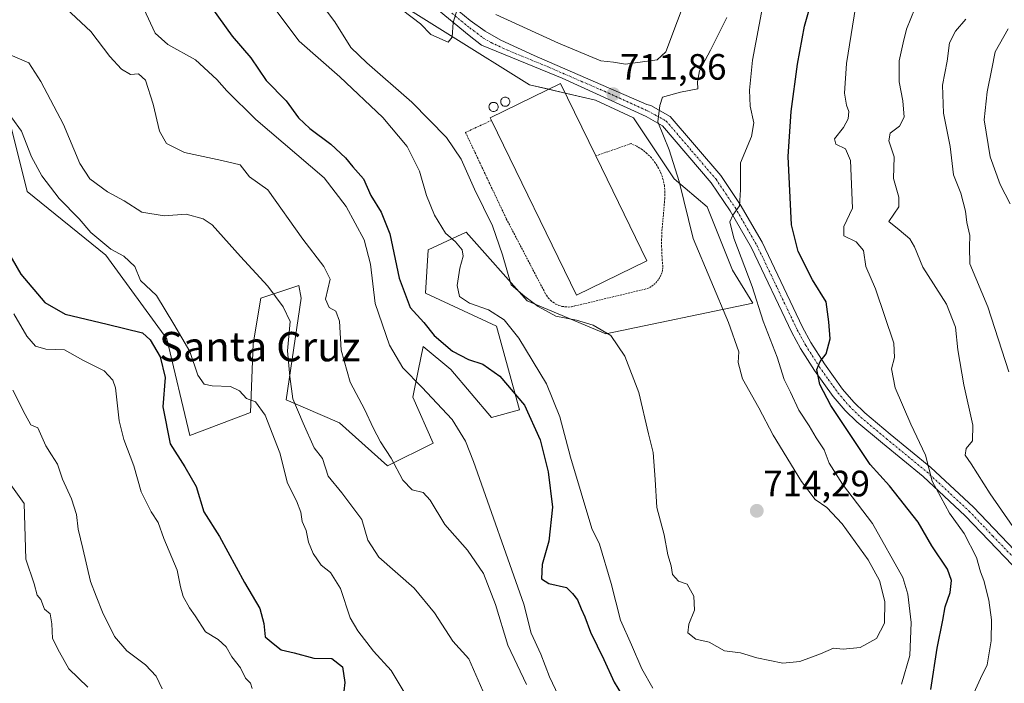
# Model space of a CAD drawing. Units: metres. Extents: x 621537 to 625003, y 4704046 to 4706420.
# Drawn here: x 624236 to 624505, y 4706096 to 4706277 of the extents above; entities that cross this region are included whole.
import ezdxf
from ezdxf.enums import TextEntityAlignment as Align

# ---------------------------------------------------------------- set-up
doc = ezdxf.new("R2010")
doc.units = ezdxf.units.M
doc.header["$MEASUREMENT"] = 0
doc.linetypes.add('TRAZO_Y_PUNTO', pattern=[1, 0.5, -0.25, 0, -0.25])
doc.linetypes.add('TRAZOS', pattern=[0.75, 0.5, -0.25])
for name, color, linetype, lineweight in [('Carátula', 7, 'Continuous', 5), ('Curva de nivel maestra', 36, 'Continuous', 30), ('Curva de nivel normal', 36, 'Continuous', 0), ('Edificación industrial', 135, 'Continuous', 13), ('Edificación industrial Cxs', 135, 'Continuous', 13), ('Matorral', 135, 'Continuous', 0), ('Matorral CxS', 135, 'Continuous', 0), ('Pista no pavimentada', 254, 'Continuous', 13), ('Pista no pavimentada Cxs', 254, 'Continuous', 0), ('Pista pavimentada eje', 135, 'TRAZO_Y_PUNTO', 0), ('Punto de cota en terreno', 7, 'Continuous', 0), ('Rótulo de punto de cota en terreno', 19, 'Continuous', 0), ('Silo', 1, 'Continuous', 0), ('Silo Cxs', 1, 'Continuous', 0), ('Texto cartográfico', 19, 'Continuous', 0), ('Valla', 19, 'TRAZOS', 0)]:
    doc.layers.add(name, color=color, linetype=linetype, lineweight=lineweight)
doc.styles.add('Arial', font='txt', dxfattribs={"height": 0.2})

# ---------------------------------------------------------------- blocks, each defined once
blk = doc.blocks.new('*U165')
at = {"layer": 'Curva de nivel normal', "color": 36, "linetype": 'Continuous', "lineweight": 0}
blk.add_polyline3d([(624254.31, 4706094.78, 660), (624249.06, 4706099.86, 660), (624246.51, 4706104.34, 660), (624244.58, 4706108.15, 660), (624244.44, 4706112.14, 660), (624243.93, 4706114.82, 660), (624242.42, 4706116.15, 660), (624241.39, 4706118.72, 660), (624240.39, 4706119.91, 660), (624239.59, 4706123.07, 660), (624237.32, 4706129.81, 660), (624236.91, 4706144.94, 660), (624232.73, 4706150.74, 660)], dxfattribs=at)
blk = doc.blocks.new('*U166')
at = {"layer": 'Curva de nivel normal', "color": 36, "linetype": 'Continuous', "lineweight": 0}
blk.add_polyline3d([(624233.75, 4706175.93, 665), (624237.14, 4706169.32, 665), (624238.7, 4706166.5, 665), (624240.63, 4706165.66, 665), (624242.82, 4706160.74, 665), (624244.38, 4706158.22, 665), (624245.98, 4706155.72, 665), (624247.37, 4706151.65, 665), (624249.79, 4706146.26, 665), (624251.15, 4706141.98, 665), (624251.59, 4706138, 665), (624252.93, 4706132.67, 665), (624255.03, 4706123.67, 665), (624256.58, 4706119.67, 665), (624258.29, 4706115.28, 665), (624261.58, 4706108.62, 665), (624264.9, 4706104.76, 665), (624270.05, 4706100.89, 665), (624272.95, 4706097.86, 665), (624274.62, 4706094.41, 665)], dxfattribs=at)
blk = doc.blocks.new('*U172')
at = {"layer": 'Curva de nivel normal', "color": 36, "linetype": 'Continuous', "lineweight": 0}
blk.add_polyline3d([(624314.78, 4706285.9, 710), (624321.76, 4706276.54, 710), (624326.09, 4706269.46, 710), (624330.52, 4706265.33, 710), (624342.83, 4706254.56, 710), (624352.26, 4706244.94, 710), (624356.28, 4706239, 710), (624359.96, 4706230.83, 710), (624364.83, 4706220.79, 710), (624367.58, 4706212.85, 710), (624369.92, 4706204.73, 710), (624373.66, 4706201.47, 710), (624377.32, 4706198.8, 710), (624382.16, 4706196.16, 710), (624387.81, 4706195.03, 710), (624392.4, 4706193.7, 710), (624397.18, 4706190.86, 710), (624401.05, 4706185.21, 710), (624404.86, 4706175.32, 710), (624407.45, 4706163.99, 710), (624408.72, 4706158.88, 710), (624409.33, 4706151.54, 710), (624409.75, 4706143.88, 710), (624411.73, 4706136.38, 710), (624412.76, 4706130.95, 710), (624413.71, 4706127.99, 710), (624414.06, 4706125.58, 710), (624415.71, 4706123.81, 710), (624418.08, 4706122.96, 710), (624419.9, 4706119.69, 710), (624420.04, 4706115.88, 710), (624418.5, 4706112.05, 710), (624418.25, 4706109.62, 710), (624420.42, 4706107.96, 710), (624424.06, 4706107.14, 710), (624428.23, 4706104.71, 710), (624432.58, 4706104.21, 710), (624437.12, 4706102.83, 710), (624444.18, 4706101.38, 710), (624448.83, 4706101.79, 710), (624454.44, 4706103.9, 710), (624457.99, 4706105.51, 710), (624460.7, 4706105.23, 710), (624465.3, 4706105.61, 710), (624469.74, 4706108.07, 710), (624472, 4706112.33, 710), (624472.06, 4706118.2, 710), (624470.58, 4706123.97, 710), (624467.53, 4706129.59, 710), (624460.38, 4706139.41, 710), (624456.21, 4706143.85, 710), (624453.02, 4706146.08, 710), (624449.25, 4706150.97, 710), (624441.5, 4706163.64, 710), (624437.65, 4706171.13, 710), (624433.19, 4706179, 710), (624432, 4706183.48, 710), (624432.17, 4706186.43, 710), (624429.34, 4706194.36, 710), (624419.72, 4706217.32, 710), (624415.9, 4706232.87, 710), (624413.14, 4706241.52, 710), (624410.03, 4706249.2, 710), (624410.58, 4706253.65, 710), (624411.26, 4706255.89, 710), (624416.18, 4706257.27, 710), (624420.96, 4706258.22, 710), (624420.89, 4706260.1, 710), (624421.38, 4706263.13, 710), (624424.38, 4706268.77, 710), (624428.91, 4706277.65, 710)], dxfattribs=at)
blk = doc.blocks.new('*U183')
at = {"layer": 'Curva de nivel normal', "color": 36, "linetype": 'Continuous', "lineweight": 0}
for points in [[(624340.22, 4706279.68, 715), (624345.16, 4706275.95, 715), (624347.96, 4706273.09, 715), (624352.69, 4706270.91, 715), (624353.8, 4706272.31, 715), (624354.14, 4706276.31, 715), (624355.55, 4706281.02, 715)], [(624365.74, 4706278.54, 715), (624382.85, 4706270.65, 715), (624394.49, 4706265.9, 715), (624397.9, 4706265.48, 715), (624401.16, 4706264.9, 715), (624409.85, 4706266.14, 715), (624412.18, 4706268.28, 715), (624421.5, 4706293.09, 715)]]:
    blk.add_polyline3d(points, dxfattribs=at)
blk = doc.blocks.new('*U185')
at = {"layer": 'Curva de nivel normal', "color": 36, "linetype": 'Continuous', "lineweight": 0}
for points in [[(624305.92, 4706279.3, 705), (624311.97, 4706271.24, 705), (624323.1, 4706261.49, 705), (624334.9, 4706250.36, 705), (624341.51, 4706242.49, 705), (624344.92, 4706235.76, 705), (624346.83, 4706229.04, 705), (624348.98, 4706223.75, 705), (624351.97, 4706218.77, 705), (624354.73, 4706216.44, 705), (624356.55, 4706214.25, 705), (624356.85, 4706212.54, 705), (624355.93, 4706209.27, 705), (624355.18, 4706204.5, 705), (624355.82, 4706201.5, 705), (624358.54, 4706199.67, 705), (624363.76, 4706197.9, 705), (624368, 4706195.1, 705), (624372.08, 4706190.08, 705), (624379.59, 4706177.67, 705), (624383.25, 4706168.62, 705), (624386.19, 4706157.63, 705), (624392.01, 4706138.19, 705), (624394.06, 4706133.87, 705), (624397.28, 4706123.11, 705), (624399.86, 4706113.13, 705), (624402.86, 4706106.42, 705), (624405.66, 4706099.82, 705), (624408.68, 4706094.57, 705)], [(624476.6, 4706095.62, 705), (624478.89, 4706103.5, 705), (624479.25, 4706112.48, 705), (624478.32, 4706120.24, 705), (624476.94, 4706124.74, 705), (624468.7, 4706139.5, 705), (624460.47, 4706150.3, 705), (624456.88, 4706156.03, 705), (624455.52, 4706159.67, 705), (624453.33, 4706162.88, 705), (624451.4, 4706166.18, 705), (624448.58, 4706170.47, 705), (624446.28, 4706175.42, 705), (624444.53, 4706178.82, 705), (624442.62, 4706184.94, 705), (624438.79, 4706194.73, 705), (624435.79, 4706204.26, 705), (624430.83, 4706217.41, 705), (624429.66, 4706221.92, 705), (624430.5, 4706223.72, 705), (624432.34, 4706226.26, 705), (624432.61, 4706230.66, 705), (624432.65, 4706238.03, 705), (624435.64, 4706245.2, 705), (624436.26, 4706248.92, 705), (624435.24, 4706253.5, 705), (624435.04, 4706257.81, 705), (624435.85, 4706266.04, 705), (624438.6, 4706280.52, 705)]]:
    blk.add_polyline3d(points, dxfattribs=at)
blk = doc.blocks.new('*U190')
at = {"layer": 'Curva de nivel normal', "color": 36, "linetype": 'Continuous', "lineweight": 0}
for points in [[(624246.99, 4706281.44, 690), (624255.12, 4706273.9, 690), (624260.3, 4706267.08, 690), (624263.48, 4706263.59, 690), (624265.92, 4706262.13, 690), (624268.1, 4706262.27, 690), (624269.98, 4706260.57, 690), (624272.09, 4706254, 690), (624273.86, 4706246.69, 690), (624275.78, 4706243.25, 690), (624280.64, 4706240.78, 690), (624290.86, 4706238.66, 690), (624295.91, 4706237.49, 690), (624298.43, 4706234.17, 690), (624303.45, 4706230.62, 690), (624312.99, 4706217.12, 690), (624318.73, 4706209.66, 690), (624320.46, 4706206.26, 690), (624319.25, 4706200.73, 690), (624320.25, 4706198.49, 690), (624322.04, 4706197.51, 690), (624323.08, 4706194.74, 690), (624323.47, 4706186.86, 690), (624325.94, 4706178.12, 690), (624329.99, 4706170.58, 690), (624332.23, 4706165.64, 690), (624334.26, 4706161.83, 690), (624337.14, 4706157.36, 690), (624340.32, 4706151.31, 690), (624342.9, 4706148.71, 690), (624345.86, 4706148, 690), (624347.78, 4706145.93, 690), (624351.78, 4706139.2, 690), (624357.99, 4706132.22, 690), (624362.37, 4706125.85, 690), (624365.69, 4706117.38, 690), (624369.02, 4706106.33, 690), (624374.12, 4706095.52, 690)], [(624510.12, 4706134.24, 690), (624500.84, 4706147.66, 690), (624495.61, 4706155.83, 690), (624494, 4706158.15, 690), (624494.26, 4706159.99, 690), (624496, 4706162.08, 690), (624496.1, 4706166.36, 690), (624493.65, 4706177.34, 690), (624491.98, 4706186.93, 690), (624491.34, 4706193.16, 690), (624488.89, 4706199.38, 690), (624482.47, 4706209.55, 690), (624480.18, 4706215.02, 690), (624478.9, 4706217.28, 690), (624475.99, 4706219.72, 690), (624473.15, 4706221.96, 690), (624474.48, 4706223.99, 690), (624475.85, 4706225.99, 690), (624475.86, 4706228.59, 690), (624474.44, 4706233.71, 690), (624474.59, 4706239.67, 690), (624473.14, 4706243.99, 690), (624473.48, 4706246.07, 690), (624476.11, 4706247.98, 690), (624477.32, 4706250.47, 690), (624476.97, 4706254.95, 690), (624475.97, 4706260.14, 690), (624475.94, 4706265.84, 690), (624477.08, 4706270.76, 690), (624478, 4706274.51, 690), (624480.33, 4706280.31, 690)]]:
    blk.add_polyline3d(points, dxfattribs=at)
blk = doc.blocks.new('*U197')
at = {"layer": 'Curva de nivel normal', "color": 36, "linetype": 'Continuous', "lineweight": 0}
for points in [[(624269.61, 4706280.06, 695), (624272.69, 4706273.44, 695), (624276.14, 4706270.35, 695), (624283.68, 4706266.12, 695), (624289.54, 4706260.74, 695), (624292.22, 4706257.67, 695), (624300.19, 4706249.86, 695), (624318.88, 4706233.88, 695), (624324.89, 4706226.08, 695), (624329.76, 4706217.01, 695), (624331.55, 4706210.3, 695), (624332.81, 4706199.61, 695), (624336.73, 4706188.19, 695), (624340.32, 4706182.05, 695), (624345.57, 4706176.77, 695), (624353.78, 4706167.88, 695), (624357.45, 4706162, 695), (624359.66, 4706156.46, 695), (624373.42, 4706117.49, 695), (624375.39, 4706109.61, 695), (624378.08, 4706103.8, 695), (624380.38, 4706097.61, 695), (624384.48, 4706089.04, 695)], [(624495.94, 4706092.16, 695), (624498.17, 4706097.19, 695), (624500.03, 4706100.91, 695), (624501.1, 4706107.52, 695), (624501.19, 4706113.17, 695), (624500.45, 4706118.62, 695), (624499.13, 4706123.96, 695), (624498.16, 4706126.33, 695), (624497.08, 4706130.24, 695), (624493.77, 4706136.8, 695), (624489.73, 4706142.37, 695), (624485.03, 4706151.06, 695), (624483.21, 4706158.18, 695), (624479.18, 4706166.6, 695), (624474.84, 4706176.57, 695), (624473.92, 4706181.76, 695), (624474.71, 4706184.8, 695), (624474.5, 4706188.74, 695), (624469.5, 4706203.62, 695), (624466.82, 4706209.72, 695), (624466.19, 4706214.02, 695), (624464.24, 4706216.43, 695), (624460.81, 4706218.08, 695), (624460.88, 4706220.66, 695), (624463.23, 4706225.66, 695), (624462.64, 4706238.66, 695), (624461.28, 4706241.86, 695), (624458.66, 4706243.14, 695), (624458.33, 4706244.52, 695), (624460.79, 4706247.65, 695), (624462.08, 4706250.04, 695), (624462.24, 4706252.05, 695), (624461.59, 4706253.74, 695), (624461.06, 4706257.07, 695), (624461.57, 4706265.11, 695), (624464.52, 4706283.31, 695)]]:
    blk.add_polyline3d(points, dxfattribs=at)
blk = doc.blocks.new('*U198')
at = {"layer": 'Curva de nivel normal', "color": 36, "linetype": 'Continuous', "lineweight": 0}
for points in [[(624230.45, 4706268.61, 685), (624238.11, 4706265.32, 685), (624241.41, 4706260.19, 685), (624247.66, 4706248.44, 685), (624252.05, 4706237.84, 685), (624254.82, 4706233.62, 685), (624259.66, 4706230.12, 685), (624264.22, 4706227.61, 685), (624269.02, 4706224.52, 685), (624275.14, 4706223.54, 685), (624281.1, 4706223.98, 685), (624285.74, 4706222.74, 685), (624288.24, 4706221.08, 685), (624296.02, 4706212.42, 685), (624303.42, 4706204.36, 685), (624307.64, 4706198.67, 685), (624309.52, 4706194.7, 685), (624308.87, 4706186.67, 685), (624309.51, 4706179.65, 685), (624310.27, 4706173.57, 685), (624313.15, 4706166.95, 685), (624316.11, 4706160.2, 685), (624318.43, 4706157.26, 685), (624319.94, 4706152.48, 685), (624323.65, 4706147.91, 685), (624329.11, 4706140.58, 685), (624330.82, 4706134.96, 685), (624333.83, 4706130.31, 685), (624343.45, 4706121.84, 685), (624349.02, 4706115.15, 685), (624353.97, 4706107.41, 685), (624358.41, 4706102.57, 685), (624362.21, 4706093.83, 685)], [(624505.93, 4706180.96, 685), (624500.17, 4706198.71, 685), (624495.28, 4706210.44, 685), (624495.16, 4706215.08, 685), (624495.3, 4706218.18, 685), (624494.43, 4706221.68, 685), (624494.09, 4706224.76, 685), (624492.83, 4706229.68, 685), (624490.85, 4706234.68, 685), (624489.88, 4706242.42, 685), (624488.05, 4706251.56, 685), (624487.84, 4706259.19, 685), (624489.12, 4706265.74, 685), (624489.72, 4706270.81, 685), (624491.37, 4706273.92, 685), (624494.15, 4706277.23, 685)]]:
    blk.add_polyline3d(points, dxfattribs=at)
blk = doc.blocks.new('*U199')
at = {"layer": 'Curva de nivel normal', "color": 36, "linetype": 'Continuous', "lineweight": 0}
blk.add_polyline3d([(624234.01, 4706196.74, 670), (624237.58, 4706190.71, 670), (624239.97, 4706187.9, 670), (624242.82, 4706187.14, 670), (624247.9, 4706186.96, 670), (624252.88, 4706184.16, 670), (624258.72, 4706181.16, 670), (624261.13, 4706178.64, 670), (624261.82, 4706176.53, 670), (624262.87, 4706167.55, 670), (624264.07, 4706162.41, 670), (624266.85, 4706155.25, 670), (624268.86, 4706148.17, 670), (624271.59, 4706142.67, 670), (624273.46, 4706139.79, 670), (624275.01, 4706135.41, 670), (624278.68, 4706126.74, 670), (624279.55, 4706122.21, 670), (624280.29, 4706119.56, 670), (624282.02, 4706116.49, 670), (624283.6, 4706114.26, 670), (624286.38, 4706109.91, 670), (624289.86, 4706107.85, 670), (624292.04, 4706105.85, 670), (624293.61, 4706103.09, 670), (624295.94, 4706100.08, 670), (624297.32, 4706097.32, 670), (624298.69, 4706095.93, 670), (624299.2, 4706094.49, 670)], dxfattribs=at)
blk = doc.blocks.new('*U213')
at = {"layer": 'Curva de nivel maestra', "color": 36, "linetype": 'Continuous', "lineweight": 30}
blk.add_polyline3d([(624227.73, 4706221.59, 675), (624235.92, 4706207.63, 675), (624242.53, 4706199.88, 675), (624248.03, 4706196.69, 675), (624259.53, 4706193.94, 675), (624269.24, 4706191.56, 675), (624271.33, 4706189.66, 675), (624274.02, 4706185.02, 675), (624275.38, 4706179.38, 675), (624274.75, 4706171.35, 675), (624276.74, 4706161.23, 675), (624280.8, 4706154.97, 675), (624283.89, 4706149.62, 675), (624285.96, 4706142.7, 675), (624290.25, 4706135.93, 675), (624297.07, 4706123.39, 675), (624301.25, 4706116.32, 675), (624302.36, 4706112.23, 675), (624302.72, 4706108.53, 675), (624304.9, 4706106.71, 675), (624307.06, 4706104.98, 675), (624310.62, 4706104.21, 675), (624316.05, 4706102.77, 675), (624320.98, 4706102.61, 675), (624323.82, 4706100.35, 675), (624324.53, 4706096.06, 675), (624323.98, 4706091.35, 675)], dxfattribs=at)
blk = doc.blocks.new('*U214')
at = {"layer": 'Curva de nivel maestra', "color": 36, "linetype": 'Continuous', "lineweight": 30}
for points in [[(624284.14, 4706285.93, 700), (624293.7, 4706272.63, 700), (624298.8, 4706266.68, 700), (624303.03, 4706260.49, 700), (624308.46, 4706254.92, 700), (624311.87, 4706250.32, 700), (624314.89, 4706247.35, 700), (624320.68, 4706243.14, 700), (624324.72, 4706239.38, 700), (624326.68, 4706236.92, 700), (624329.64, 4706233.63, 700), (624331.6, 4706229.06, 700), (624334.44, 4706224.57, 700), (624336.81, 4706218.61, 700), (624339.33, 4706206.47, 700), (624342.38, 4706198.52, 700), (624346.1, 4706194.43, 700), (624348.93, 4706190.86, 700), (624353.92, 4706186.58, 700), (624358.26, 4706184.28, 700), (624362.2, 4706182.99, 700), (624366.86, 4706179.75, 700), (624373.57, 4706171.84, 700), (624377.87, 4706162.34, 700), (624380.1, 4706153.66, 700), (624381.24, 4706144, 700), (624380.27, 4706134.67, 700), (624378.4, 4706128.31, 700), (624378.24, 4706124.44, 700), (624380.27, 4706123.12, 700), (624385.1, 4706122.03, 700), (624386.74, 4706120.41, 700), (624388.04, 4706118.68, 700), (624389.07, 4706116.21, 700), (624390.1, 4706114, 700), (624391.59, 4706109.8, 700), (624395.24, 4706102.4, 700), (624398.06, 4706096.22, 700), (624403.14, 4706087.96, 700)], [(624484.62, 4706094.22, 700), (624486.39, 4706105.43, 700), (624487.93, 4706113.1, 700), (624488.52, 4706116.77, 700), (624489.88, 4706120.65, 700), (624490.31, 4706123.95, 700), (624489.15, 4706127.04, 700), (624484.89, 4706133.41, 700), (624481.14, 4706139.9, 700), (624473.3, 4706149.84, 700), (624468.05, 4706155.6, 700), (624457.3, 4706171.75, 700), (624454.31, 4706177.48, 700), (624453.52, 4706181.58, 700), (624454.36, 4706183.74, 700), (624456.06, 4706185.86, 700), (624457.09, 4706189.95, 700), (624456.78, 4706194.61, 700), (624456.02, 4706200.01, 700), (624452.26, 4706206.08, 700), (624448.37, 4706213.8, 700), (624446.55, 4706221.03, 700), (624445.64, 4706239.73, 700), (624446.47, 4706251.98, 700), (624448.15, 4706264.98, 700), (624450.13, 4706275.31, 700), (624452.48, 4706283.65, 700)]]:
    blk.add_polyline3d(points, dxfattribs=at)
blk = doc.blocks.new('5PATER')
at = {"layer": 'Carátula', "linetype": 'Continuous', "lineweight": 5}
h = blk.add_hatch(color=250, dxfattribs=at)
edge = h.paths.add_edge_path()
edge.add_ellipse((0, 0.01), major_axis=(-1.33, -1.34), ratio=0.999422, start_angle=0, end_angle=360)

msp = doc.modelspace()

# ---------------------------------------------------------------- linework, layer by layer
at = {"layer": 'Curva de nivel normal', "color": 36, "linetype": 'Continuous', "lineweight": 0}
for points in [[(624506.34, 4706226.83, 680), (624503.56, 4706232.04, 680), (624500.8, 4706239.62, 680), (624499.24, 4706249.78, 680), (624499.98, 4706257.43, 680), (624501.34, 4706263.65, 680), (624502.22, 4706268.32, 680), (624505.79, 4706274.61, 680)], [(624233.48, 4706250.28, 680), (624236.1, 4706246.61, 680), (624238.83, 4706239.62, 680), (624241.69, 4706234.48, 680), (624246.46, 4706228.25, 680), (624251.93, 4706222.72, 680), (624255.07, 4706218.95, 680), (624260.53, 4706214.4, 680), (624264.1, 4706212.49, 680), (624267.07, 4706209.7, 680), (624268.64, 4706205.87, 680), (624273.01, 4706201.8, 680), (624277.81, 4706193.95, 680), (624282.18, 4706186.49, 680), (624284.29, 4706179.99, 680), (624286.04, 4706177.53, 680), (624288.24, 4706177.11, 680), (624293.28, 4706176.93, 680), (624295.73, 4706175.73, 680), (624297.62, 4706173.69, 680), (624300.07, 4706172.76, 680), (624302.74, 4706169.12, 680), (624306.77, 4706158.81, 680), (624308.84, 4706150.57, 680), (624311.26, 4706145.69, 680), (624312.5, 4706142.58, 680), (624312.88, 4706140.07, 680), (624313.9, 4706137.63, 680), (624314.58, 4706134.38, 680), (624315.83, 4706131.31, 680), (624318.02, 4706128.16, 680), (624320.62, 4706126.1, 680), (624323.33, 4706121.8, 680), (624325.93, 4706113.74, 680), (624328.03, 4706110.17, 680), (624332.36, 4706104.64, 680), (624337.15, 4706099.36, 680), (624340.96, 4706093, 680)]]:
    msp.add_polyline3d(points, dxfattribs=at)
at = {"layer": 'Edificación industrial', "color": 135, "linetype": 'Continuous', "lineweight": 13}
for points in [[(624364.57, 4706249.6, 717.4), (624364.23, 4706250.3, 718.04), (624383.46, 4706259.68, 718.08), (624393.09, 4706239.91, 718.16)], [(624407.05, 4706211.25, 715.58), (624387.8, 4706201.88, 717.32), (624364.57, 4706249.6, 717.4)], [(624393.09, 4706239.91, 718.16), (624407.05, 4706211.25, 715.58)]]:
    msp.add_polyline3d(points, dxfattribs=at)
at = {"layer": 'Edificación industrial Cxs', "color": 135, "linetype": 'Continuous', "lineweight": 13}
msp.add_polyline3d([(624407.05, 4706211.25, 715.58), (624387.8, 4706201.88, 717.32), (624364.57, 4706249.6, 717.4), (624364.23, 4706250.3, 718.04), (624383.46, 4706259.68, 718.08), (624393.09, 4706239.91, 718.16), (624407.05, 4706211.25, 715.58)], close=True, dxfattribs=at)
at = {"layer": 'Matorral', "color": 135, "linetype": 'Continuous', "lineweight": 0}
msp.add_polyline3d([(624230.8, 4706257.91, 680.89), (624237.73, 4706230.16, 678.82), (624259.22, 4706212.82, 679.13), (624275.86, 4706189.93, 676.88), (624282.1, 4706163.57, 676.37), (624298.73, 4706169.81, 679.43), (624299.43, 4706188.54, 681.9), (624301.51, 4706201.03, 684.05), (624311.91, 4706204.5, 686.96), (624312.6, 4706201.03, 686.83), (624308.44, 4706173.28, 683.4), (624323, 4706167.04, 687.04), (624336.17, 4706155.25, 689.18), (624348.64, 4706161.49, 692.77), (624343.1, 4706173.98, 693.74), (624344.54, 4706181.17, 695.8), (624345.87, 4706187.85, 698.04), (624353.5, 4706181.61, 698.53), (624364.59, 4706168.43, 698.41), (624372.21, 4706170.51, 699.38), (624365.98, 4706193.4, 703.9), (624346.57, 4706202.42, 701.64), (624347.26, 4706214.21, 704.13), (624357.66, 4706219.06, 705.72), (624374.29, 4706200.33, 709.48), (624395.78, 4706191.32, 709.6), (624435.99, 4706199.64, 705.29), (624430.44, 4706208.66, 706.64), (624423.51, 4706226, 706.73), (624414.5, 4706233.63, 710.58), (624403.41, 4706250.28, 711.41), (624393.01, 4706255.13, 712.24), (624384.74, 4706257.04, 712.99), (624380.2, 4706258.09, 713.21), (624374.99, 4706259.3, 713.28), (624331.77, 4706286.38, 714.24)], dxfattribs=at)
at = {"layer": 'Matorral CxS', "color": 135, "linetype": 'Continuous', "lineweight": 0}
for points in [[(624230.8, 4706257.91, 680.89), (624237.73, 4706230.16, 678.82), (624259.22, 4706212.82, 679.13), (624275.86, 4706189.93, 676.88), (624282.1, 4706163.57, 676.37), (624298.74, 4706169.81, 679.43), (624299.43, 4706188.54, 681.9), (624301.51, 4706201.03, 684.05), (624311.91, 4706204.5, 686.96), (624312.6, 4706201.03, 686.83), (624308.44, 4706173.28, 683.4), (624323, 4706167.04, 687.04), (624336.17, 4706155.25, 689.18), (624348.65, 4706161.49, 692.77), (624343.1, 4706173.98, 693.74), (624344.54, 4706181.17, 695.8), (624345.87, 4706187.85, 698.04), (624353.5, 4706181.61, 698.53), (624364.59, 4706168.43, 698.41), (624372.21, 4706170.51, 699.37), (624365.98, 4706193.4, 703.9), (624346.57, 4706202.42, 701.64), (624347.26, 4706214.21, 704.13), (624357.66, 4706219.06, 705.72), (624374.29, 4706200.33, 709.48), (624395.78, 4706191.32, 709.6), (624435.99, 4706199.64, 705.28), (624430.44, 4706208.66, 706.64), (624423.51, 4706226, 706.73), (624414.5, 4706233.63, 710.58), (624403.41, 4706250.28, 711.41), (624393.01, 4706255.13, 712.24), (624374.99, 4706259.3, 713.28), (624331.77, 4706286.38, 714.24)], [(624331.77, 4706286.38, 714.24), (624374.99, 4706259.3, 713.28), (624393.01, 4706255.13, 712.24), (624403.41, 4706250.28, 711.41), (624414.5, 4706233.63, 710.58), (624423.51, 4706226, 706.73), (624430.44, 4706208.66, 706.64), (624435.99, 4706199.64, 705.28), (624395.78, 4706191.32, 709.6), (624374.29, 4706200.33, 709.48), (624357.66, 4706219.06, 705.72), (624347.26, 4706214.21, 704.13), (624346.57, 4706202.42, 701.64), (624365.98, 4706193.4, 703.9), (624372.21, 4706170.51, 699.37), (624364.59, 4706168.43, 698.41), (624353.5, 4706181.61, 698.53), (624345.87, 4706187.85, 698.04), (624344.54, 4706181.17, 695.8), (624343.1, 4706173.98, 693.74), (624348.65, 4706161.49, 692.77), (624336.17, 4706155.25, 689.18), (624323, 4706167.04, 687.04), (624308.44, 4706173.28, 683.4), (624312.6, 4706201.03, 686.83), (624311.91, 4706204.5, 686.96), (624301.51, 4706201.03, 684.05), (624299.43, 4706188.54, 681.9), (624298.74, 4706169.81, 679.43), (624282.1, 4706163.57, 676.37), (624275.86, 4706189.93, 676.88), (624259.22, 4706212.82, 679.13), (624237.73, 4706230.16, 678.82), (624230.8, 4706257.91, 680.89)]]:
    msp.add_polyline3d(points, dxfattribs=at)
at = {"layer": 'Pista no pavimentada', "color": 254, "linetype": 'Continuous', "lineweight": 13}
for points in [[(624347.94, 4706285.85, 715.83), (624358.78, 4706276.91, 714.5), (624362.8, 4706273.99, 714.17), (624367.12, 4706271.51, 713.78), (624376.21, 4706267.3, 713.19), (624407.05, 4706253.95, 710.44), (624408.08, 4706253.65, 710.29), (624413.37, 4706250.68, 709.35), (624427.23, 4706234.5, 706.25), (624432.53, 4706226.63, 704.65), (624438.51, 4706216.3, 703.25), (624449.57, 4706193.14, 701.15), (624451.86, 4706188.97, 700.55), (624455.55, 4706183.15, 699.79), (624460.53, 4706176.21, 698.86), (624463.56, 4706172.65, 698.32), (624466.62, 4706169.69, 697.86), (624473.53, 4706163.94, 696.68), (624484.66, 4706154.8, 694.63), (624496.3, 4706143.98, 692.71), (624509.44, 4706130.27, 690.21)], [(624506.96, 4706128.12, 690.6), (624494.01, 4706141.65, 693.49), (624482.51, 4706152.34, 695.29), (624471.45, 4706161.42, 697.21), (624464.43, 4706167.26, 698.28), (624461.18, 4706170.41, 698.6), (624457.95, 4706174.19, 699.23), (624452.84, 4706181.32, 700.19), (624449.04, 4706187.31, 701.07), (624446.66, 4706191.65, 701.36), (624435.62, 4706214.78, 703.89), (624429.76, 4706224.9, 705.21), (624424.63, 4706232.51, 706.52), (624411.26, 4706248.11, 709.44), (624406.81, 4706250.61, 710.55), (624383.84, 4706261.1, 712.92), (624361.8, 4706270.15, 714.13), (624358.51, 4706272.75, 714.47), (624348.73, 4706280.75, 715.35)]]:
    msp.add_polyline3d(points, dxfattribs=at)
at = {"layer": 'Pista no pavimentada Cxs', "color": 254, "linetype": 'Continuous', "lineweight": 0}
for points in [[(624347.94, 4706285.85, 715.83), (624358.78, 4706276.91, 714.5), (624362.8, 4706273.99, 714.17), (624367.12, 4706271.51, 713.78), (624376.21, 4706267.3, 713.19), (624407.05, 4706253.95, 710.44), (624408.08, 4706253.65, 710.29), (624413.37, 4706250.68, 709.35), (624427.23, 4706234.5, 706.25), (624432.53, 4706226.63, 704.65), (624438.51, 4706216.3, 703.25), (624449.57, 4706193.14, 701.15), (624451.86, 4706188.97, 700.55), (624455.55, 4706183.15, 699.79), (624460.53, 4706176.21, 698.86), (624463.56, 4706172.65, 698.32), (624466.62, 4706169.69, 697.86), (624473.53, 4706163.94, 696.68), (624484.66, 4706154.8, 694.63), (624496.3, 4706143.98, 692.71), (624509.44, 4706130.27, 690.21)], [(624506.96, 4706128.12, 690.6), (624494.01, 4706141.65, 693.49), (624482.51, 4706152.34, 695.29), (624471.45, 4706161.42, 697.21), (624464.43, 4706167.26, 698.28), (624461.18, 4706170.41, 698.6), (624457.95, 4706174.19, 699.23), (624452.84, 4706181.32, 700.19), (624449.04, 4706187.31, 701.07), (624446.66, 4706191.65, 701.36), (624435.62, 4706214.78, 703.89), (624429.76, 4706224.9, 705.21), (624424.63, 4706232.51, 706.52), (624411.26, 4706248.11, 709.44), (624406.81, 4706250.61, 710.55), (624383.84, 4706261.1, 712.92), (624361.8, 4706270.15, 714.13), (624358.51, 4706272.75, 714.47), (624348.73, 4706280.75, 715.35)]]:
    msp.add_polyline3d(points, dxfattribs=at)
at = {"layer": 'Pista pavimentada eje', "color": 135, "linetype": 'TRAZO_Y_PUNTO', "lineweight": 0}
msp.add_polyline3d([(624353.76, 4706278.83, 715.01), (624358.65, 4706274.83, 714.5), (624360.66, 4706273.37, 714.33), (624362.3, 4706272.07, 714.16), (624364.46, 4706270.83, 713.96), (624369.01, 4706268.73, 713.65), (624380.03, 4706264.2, 713.05), (624395.45, 4706257.53, 711.92), (624407.19, 4706252.21, 710.41), (624409.67, 4706250.88, 709.96), (624412.32, 4706249.4, 709.32), (624419.25, 4706241.31, 708.02), (624425.93, 4706233.51, 706.39), (624428.58, 4706229.57, 705.66), (624431.15, 4706225.77, 705.08), (624437.07, 4706215.54, 703.6), (624442.6, 4706203.96, 702.47), (624448.12, 4706192.4, 701.24), (624450.45, 4706188.14, 700.71), (624454.2, 4706182.24, 699.93), (624456.69, 4706178.77, 699.29), (624459.24, 4706175.2, 699.01), (624460.76, 4706173.42, 698.68), (624462.37, 4706171.53, 698.41), (624464, 4706169.96, 698.19), (624465.53, 4706168.48, 697.94), (624472.49, 4706162.68, 696.96), (624483.59, 4706153.57, 694.92), (624495.16, 4706142.82, 693.03), (624501.63, 4706136.05, 691.83), (624508.2, 4706129.2, 690.4)], dxfattribs=at)
at = {"layer": 'Silo', "color": 1, "linetype": 'Continuous', "lineweight": 0}
for points in [[(624368.55, 4706253.46, 720.03), (624368.34, 4706253.44, 720.07), (624368.12, 4706253.46, 720.14), (624367.91, 4706253.52, 720.19), (624367.71, 4706253.61, 720.23), (624367.53, 4706253.74, 720.3), (624367.38, 4706253.89, 720.4), (624367.25, 4706254.07, 720.26), (624367.16, 4706254.27, 719.63), (624367.11, 4706254.48, 718.96), (624367.09, 4706254.69, 718.27), (624367.11, 4706254.91, 717.59), (624367.16, 4706255.12, 716.96), (624367.25, 4706255.32, 716.39), (624367.38, 4706255.5, 715.92), (624367.53, 4706255.65, 715.56), (624367.71, 4706255.78, 715.32), (624367.91, 4706255.87, 715.2), (624368.12, 4706255.92, 715.02), (624368.34, 4706255.94, 714.8), (624368.55, 4706255.92, 714.68), (624368.76, 4706255.87, 714.68), (624368.96, 4706255.78, 714.81), (624369.14, 4706255.65, 715.06), (624369.29, 4706255.5, 715.42), (624369.42, 4706255.32, 715.88), (624369.51, 4706255.12, 716.44), (624369.57, 4706254.91, 717.06), (624369.59, 4706254.69, 717.73), (624369.57, 4706254.48, 718.42), (624369.51, 4706254.27, 719.1), (624369.42, 4706254.07, 719.75), (624369.29, 4706253.89, 719.98), (624369.14, 4706253.74, 719.99), (624368.96, 4706253.61, 719.99), (624368.76, 4706253.52, 720.01), (624368.55, 4706253.46, 720.03)], [(624365.34, 4706252.04, 718.43), (624365.13, 4706252.02, 718.38), (624364.91, 4706252.04, 718.31), (624364.7, 4706252.09, 718.18), (624364.5, 4706252.18, 717.96), (624364.32, 4706252.31, 717.62), (624364.17, 4706252.46, 717.18), (624364.04, 4706252.64, 716.63), (624363.95, 4706252.84, 716.02), (624363.89, 4706253.05, 715.45), (624363.88, 4706253.27, 714.94), (624363.89, 4706253.48, 714.45), (624363.95, 4706253.69, 713.99), (624364.04, 4706253.89, 713.68), (624364.17, 4706254.07, 713.84), (624364.32, 4706254.22, 714.28), (624364.5, 4706254.35, 714.72), (624364.7, 4706254.44, 715.19), (624364.91, 4706254.5, 715.68), (624365.13, 4706254.52, 716.22), (624365.34, 4706254.5, 716.83), (624365.55, 4706254.44, 717.55), (624365.75, 4706254.35, 718.39), (624365.93, 4706254.22, 719.34), (624366.08, 4706254.07, 720.12), (624366.21, 4706253.89, 720.28), (624366.3, 4706253.69, 720.12), (624366.36, 4706253.48, 719.95), (624366.38, 4706253.27, 719.77), (624366.36, 4706253.05, 719.58), (624366.3, 4706252.84, 719.39), (624366.21, 4706252.64, 719.2), (624366.08, 4706252.46, 719.01), (624365.93, 4706252.31, 718.8), (624365.75, 4706252.18, 718.61), (624365.55, 4706252.09, 718.49), (624365.34, 4706252.04, 718.43)]]:
    msp.add_polyline3d(points, dxfattribs=at)
at = {"layer": 'Silo Cxs', "color": 1, "linetype": 'Continuous', "lineweight": 0}
for points in [[(624368.55, 4706253.46, 720.03), (624368.34, 4706253.44, 720.07), (624368.12, 4706253.46, 720.14), (624367.91, 4706253.52, 720.19), (624367.71, 4706253.61, 720.23), (624367.53, 4706253.74, 720.3), (624367.38, 4706253.89, 720.4), (624367.25, 4706254.07, 720.26), (624367.16, 4706254.27, 719.63), (624367.11, 4706254.48, 718.96), (624367.09, 4706254.69, 718.27), (624367.11, 4706254.91, 717.59), (624367.16, 4706255.12, 716.96), (624367.25, 4706255.32, 716.39), (624367.38, 4706255.5, 715.92), (624367.53, 4706255.65, 715.56), (624367.71, 4706255.78, 715.32), (624367.91, 4706255.87, 715.2), (624368.12, 4706255.92, 715.02), (624368.34, 4706255.94, 714.8), (624368.55, 4706255.92, 714.68), (624368.76, 4706255.87, 714.68), (624368.96, 4706255.78, 714.81), (624369.14, 4706255.65, 715.06), (624369.29, 4706255.5, 715.42), (624369.42, 4706255.32, 715.88), (624369.51, 4706255.12, 716.44), (624369.57, 4706254.91, 717.06), (624369.59, 4706254.69, 717.73), (624369.57, 4706254.48, 718.42), (624369.51, 4706254.27, 719.1), (624369.42, 4706254.07, 719.75), (624369.29, 4706253.89, 719.98), (624369.14, 4706253.74, 719.99), (624368.96, 4706253.61, 719.99), (624368.76, 4706253.52, 720.01), (624368.55, 4706253.46, 720.03)], [(624365.34, 4706252.04, 718.43), (624365.13, 4706252.02, 718.38), (624364.91, 4706252.04, 718.31), (624364.7, 4706252.09, 718.18), (624364.5, 4706252.18, 717.96), (624364.32, 4706252.31, 717.62), (624364.17, 4706252.46, 717.18), (624364.04, 4706252.64, 716.63), (624363.95, 4706252.84, 716.02), (624363.89, 4706253.05, 715.45), (624363.88, 4706253.27, 714.94), (624363.89, 4706253.48, 714.45), (624363.95, 4706253.69, 713.99), (624364.04, 4706253.89, 713.68), (624364.17, 4706254.07, 713.84), (624364.32, 4706254.22, 714.28), (624364.5, 4706254.35, 714.72), (624364.7, 4706254.44, 715.19), (624364.91, 4706254.5, 715.68), (624365.13, 4706254.52, 716.22), (624365.34, 4706254.5, 716.83), (624365.55, 4706254.44, 717.55), (624365.75, 4706254.35, 718.39), (624365.93, 4706254.22, 719.34), (624366.08, 4706254.07, 720.12), (624366.21, 4706253.89, 720.28), (624366.3, 4706253.69, 720.12), (624366.36, 4706253.48, 719.95), (624366.38, 4706253.27, 719.77), (624366.36, 4706253.05, 719.58), (624366.3, 4706252.84, 719.39), (624366.21, 4706252.64, 719.2), (624366.08, 4706252.46, 719.01), (624365.93, 4706252.31, 718.8), (624365.75, 4706252.18, 718.61), (624365.55, 4706252.09, 718.5), (624365.34, 4706252.04, 718.43)]]:
    msp.add_polyline3d(points, close=True, dxfattribs=at)
at = {"layer": 'Valla', "color": 19, "linetype": 'TRAZOS', "lineweight": 0}
msp.add_polyline3d([(624364.57, 4706249.6, 717.4), (624357.47, 4706246.31, 712.99), (624368.62, 4706222.74, 713.06), (624379.13, 4706202.62, 712.93), (624379.56, 4706201.84, 712.77), (624380.08, 4706201.12, 712.62), (624380.69, 4706200.47, 712.65), (624381.38, 4706199.91, 712.68), (624382.14, 4706199.44, 712.69), (624382.95, 4706199.07, 712.65), (624383.81, 4706198.81, 712.57), (624384.68, 4706198.67, 712.55), (624385.58, 4706198.63, 712.64), (624386.46, 4706198.71, 712.7), (624387.33, 4706198.91, 712.73), (624407.19, 4706203.66, 713.33), (624407.81, 4706203.96, 713.35), (624408.4, 4706204.32, 713.39), (624408.95, 4706204.75, 713.52), (624409.46, 4706205.22, 713.73), (624409.92, 4706205.74, 714.02), (624410.32, 4706206.3, 713.94), (624410.67, 4706206.9, 713.68), (624410.95, 4706207.53, 713.49), (624411.17, 4706208.19, 713.43), (624411.33, 4706208.86, 713.61), (624411.42, 4706209.55, 713.82), (624411.32, 4706210.46, 713.83), (624411.24, 4706211.36, 713.66), (624411.18, 4706212.27, 713.43), (624411.12, 4706213.18, 713.02), (624411.09, 4706214.09, 712.66), (624411.06, 4706215, 712.5), (624411.05, 4706215.91, 712.34), (624411.06, 4706216.82, 712.49), (624411.08, 4706217.73, 712.66), (624411.11, 4706218.64, 712.79), (624411.16, 4706219.54, 712.92), (624411.93, 4706228.26, 713.21), (624411.98, 4706229.97, 713.17), (624411.84, 4706231.68, 713.13), (624411.5, 4706233.36, 713.1), (624410.96, 4706234.99, 713.23), (624410.24, 4706236.55, 713.54), (624409.34, 4706238.01, 713.84), (624408.28, 4706239.35, 713.67), (624407.06, 4706240.56, 713.7), (624405.72, 4706241.63, 713.84), (624404.25, 4706242.52, 713.75), (624402.7, 4706243.25, 713.44), (624393.09, 4706239.91, 718.16)], dxfattribs=at)

# ---------------------------------------------------------------- block references
at = {"layer": 'Curva de nivel maestra', "color": 36, "linetype": 'Continuous', "lineweight": 30}
for name in ['*U213', '*U214']:
    msp.add_blockref(name, (0, 0), dxfattribs=at)
at = {"layer": 'Curva de nivel normal', "color": 36, "linetype": 'Continuous', "lineweight": 0}
for name in ['*U165', '*U199', '*U166', '*U198', '*U183', '*U172', '*U185', '*U197', '*U190']:
    msp.add_blockref(name, (0, 0), dxfattribs=at)
at = {"layer": 'Punto de cota en terreno', "linetype": 'Continuous', "lineweight": 0}
for p in [(624397.87, 4706256.75, 711.86), (624437.07, 4706142.97, 714.29)]:
    msp.add_blockref('5PATER', p, dxfattribs=at)

# ---------------------------------------------------------------- texts
at = {"layer": 'Rótulo de punto de cota en terreno', "color": 19, "linetype": 'Continuous', "lineweight": 0, "style": 'Arial'}
for s, p in [('711,86', (624399.63, 4706258.51)), ('714,29', (624438.83, 4706144.73))]:
    msp.add_text(s, height=7, dxfattribs=at).set_placement(p, align=Align.BOTTOM_LEFT)
at = {"layer": 'Texto cartográfico', "color": 19, "linetype": 'Continuous', "lineweight": 0, "style": 'Arial'}
msp.add_text('Santa Cruz', height=8, dxfattribs=at).set_placement((624301.24, 4706187.82), align=Align.MIDDLE_CENTER)

doc.saveas('drawing.dxf')
